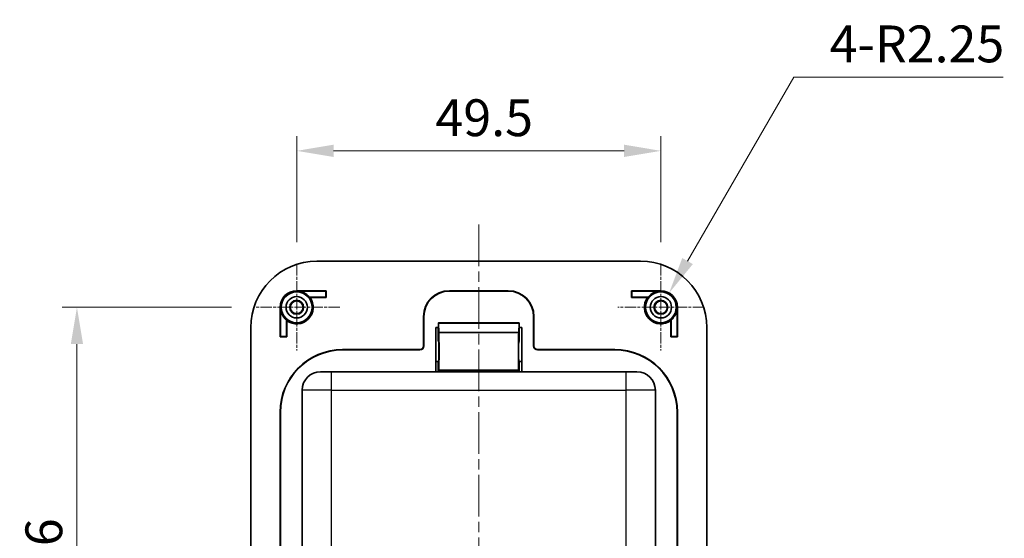
# Model space of a CAD drawing. Units: millimetres. Extents: x 0 to 1183, y 0 to 562.
# Drawn here: x 961 to 1095, y 393 to 463 of the extents above; entities that cross this region are included whole.
import ezdxf

# ---------------------------------------------------------------- set-up
doc = ezdxf.new("R2010")
doc.units = ezdxf.units.MM
doc.linetypes.add('CHAIN', pattern=[0.3543, 0.2362, -0.0295, 0.0591, -0.0295])
doc.layers.get('Defpoints').update_dxf_attribs({"lineweight": 25})
doc.layers.add('Center Mark (ISO)', color=7, linetype='Continuous', lineweight=18, true_color=0x80ffff)
doc.layers.add('Centerline (ISO)', color=7, linetype='Continuous', lineweight=18, true_color=0x80ffff)
for name, color, linetype, lineweight in [('Dimension (ISO)', 7, 'Continuous', 18), ('Visible (ISO)', 7, 'Continuous', 35), ('Visible Narrow (ISO)', 7, 'Continuous', 25)]:
    doc.layers.add(name, color=color, linetype=linetype, lineweight=lineweight)
doc.styles.add('Note Text (TK)', font='MS PGothic.ttf')
doc.dimstyles.new('Default - Method 1b (TK)', dxfattribs={"dimtxt": 2.5, "dimasz": 2.5, "dimexe": 1, "dimexo": 1.5, "dimgap": 1, "dimtad": 1, "dimtoh": 1, "dimrnd": 1e-08, "dimdsep": 46, "dimtxsty": 'Note Text (TK)', "dimcen": 0.09, "dimdle": 5, "dimclrd": 100, "dimclre": 100, "dimclrt": 7, "dimadec": 1, "dimazin": 1, "dimtfac": 1, "dimtmove": 0, "dimatfit": 3, "dimfxl": 1, "dimtolj": 1, "dimlwd": -1, "dimlwe": -1, "dimarcsym": 0})

# ---------------------------------------------------------------- blocks, each defined once
blk = doc.blocks.new('*D29')
at = {"layer": 'Defpoints', "color": 0, "transparency": 16777216}
for p in [(1048.12, 445.67), (998.62, 430.29), (1048.12, 430.29)]:
    blk.add_point(p, dxfattribs=at)
at = {"layer": 'Dimension (ISO)', "color": 100, "transparency": 16777216}
for p, q in [((998.62, 433.29), (998.62, 447.67)), ((1048.12, 433.29), (1048.12, 447.67)), ((1003.62, 445.67), (1043.12, 445.67))]:
    blk.add_line(p, q, dxfattribs=at)
for points in [[(1003.62, 446.51), (1003.62, 444.84), (998.62, 445.67)], [(1043.12, 446.51), (1043.12, 444.84), (1048.12, 445.67)]]:
    blk.add_solid(points, dxfattribs=at)
at = {"layer": 'Dimension (ISO)', "color": 7, "transparency": 16777216, "insert": (1017.48, 450.17), "char_height": 5, "attachment_point": 4, "style": 'Note Text (TK)'}
blk.add_mtext('\\A1;49.5', dxfattribs=at)
blk = doc.blocks.new('*D30')
at = {"layer": 'Defpoints', "color": 0, "transparency": 16777216}
for p in [(992.75, 424.42), (968.75, 358.42), (992.75, 358.42)]:
    blk.add_point(p, dxfattribs=at)
at = {"layer": 'Dimension (ISO)', "color": 100, "transparency": 16777216}
for p, q in [((989.75, 424.42), (966.75, 424.42)), ((968.75, 419.42), (968.75, 363.42)), ((989.75, 358.42), (966.75, 358.42))]:
    blk.add_line(p, q, dxfattribs=at)
for points in [[(967.92, 419.42), (969.58, 419.42), (968.75, 424.42)], [(967.92, 363.42), (969.58, 363.42), (968.75, 358.42)]]:
    blk.add_solid(points, dxfattribs=at)
at = {"layer": 'Dimension (ISO)', "color": 7, "transparency": 16777216, "insert": (964.25, 388.19), "char_height": 5, "attachment_point": 4, "rotation": 90, "style": 'Note Text (TK)'}
blk.add_mtext('\\A1;66', dxfattribs=at)
blk = doc.blocks.new('*D31')
at = {"layer": 'Defpoints', "color": 0, "transparency": 16777216}
for p in [(1049.24, 426.37), (1048.12, 424.42)]:
    blk.add_point(p, dxfattribs=at)
at = {"layer": 'Dimension (ISO)', "color": 100, "transparency": 16777216}
for p, q in [((1066.17, 455.7), (1051.74, 430.7)), ((1094.63, 455.7), (1066.17, 455.7))]:
    blk.add_line(p, q, dxfattribs=at)
blk.add_solid([(1051.02, 431.12), (1052.46, 430.29), (1049.24, 426.37)], dxfattribs=at)
at = {"layer": 'Dimension (ISO)', "color": 7, "transparency": 16777216, "insert": (1071.05, 460.2), "char_height": 5, "attachment_point": 4, "style": 'Note Text (TK)'}
blk.add_mtext('\\A1;\\fＭＳ Ｐゴシック|b0|i0;\\H5.0000;4-R2.25', dxfattribs=at)

msp = doc.modelspace()

# ---------------------------------------------------------------- linework, layer by layer
at = {"layer": 'Center Mark (ISO)', "linetype": 'CHAIN', "ltscale": 6.51752}
for p, q in [((998.6153, 430.2897), (998.6153, 418.559)), ((1048.1153, 430.2897), (1048.1153, 418.559)), ((1004.4807, 424.4244), (992.75, 424.4244)), ((1053.9807, 424.4244), (1042.25, 424.4244))]:
    msp.add_line(p, q, dxfattribs=at)
at = {"layer": 'Centerline (ISO)', "linetype": 'CHAIN', "ltscale": 23.990969}
msp.add_line((1023.3653, 435.6744), (1023.3653, 347.1744), dxfattribs=at)
at = {"layer": 'Visible (ISO)'}
for p, q in [((1045.3653, 430.6744), (1001.3653, 430.6744)), ((998.6153, 426.6744), (1002.6153, 426.6744)), ((998.6153, 426.6325), (1002.5734, 426.6325)), ((1002.5734, 425.8162), (1000.3295, 425.8162)), ((1002.6153, 425.7744), (1000.4153, 425.7744)), ((1002.6153, 426.6744), (1002.5734, 426.6325)), ((1002.5734, 426.6325), (1002.5734, 425.8162)), ((1002.6153, 425.7744), (1002.5734, 425.8162)), ((1002.6153, 426.6744), (1002.6153, 425.7744)), ((1019.3653, 426.6744), (1027.3653, 426.6744)), ((1019.3653, 426.6325), (1027.3653, 426.6325)), ((1044.1153, 425.7744), (1044.1153, 426.6744)), ((1044.1153, 426.6744), (1048.1153, 426.6744)), ((1044.1153, 426.6744), (1044.1572, 426.6325)), ((1044.1153, 425.7744), (1044.1572, 425.8162)), ((1046.3153, 425.7744), (1044.1153, 425.7744)), ((1048.1153, 426.6325), (1044.1572, 426.6325)), ((1044.1572, 426.6325), (1044.1572, 425.8162)), ((1044.1572, 425.8162), (1046.4011, 425.8162)), ((996.3653, 420.4244), (996.3653, 424.4244)), ((996.4072, 420.4662), (996.4072, 424.4244)), ((1050.3234, 420.4662), (1050.3234, 424.4244)), ((1050.3653, 424.4244), (1050.3653, 420.4244)), ((1015.8653, 419.1744), (1015.8653, 423.1744)), ((1015.9072, 419.1744), (1015.9072, 423.1744)), ((1030.8234, 423.1744), (1030.8234, 419.1744)), ((1030.8653, 423.1744), (1030.8653, 419.1744)), ((992.3653, 421.6744), (992.3653, 361.1744)), ((997.2234, 422.7102), (997.2234, 420.4662)), ((997.2653, 422.6244), (997.2653, 420.4244)), ((1017.5085, 415.6744), (1017.5085, 421.6744)), ((1017.5085, 421.6744), (1017.8836, 421.6744)), ((1017.8653, 421.0743), (1017.8653, 421.6744)), ((1017.8835, 421.6744), (1017.8834, 421.0562)), ((1028.8427, 422.3007), (1017.8879, 422.3007)), ((1017.9185, 421.0211), (1017.8895, 422.2689)), ((1028.8412, 422.2689), (1028.8122, 421.0211)), ((1028.847, 421.6744), (1029.2221, 421.6744)), ((1028.8472, 421.0562), (1028.8471, 421.6744)), ((1028.8653, 421.6744), (1028.8653, 421.0743)), ((1029.2221, 421.6744), (1029.2221, 415.6744)), ((1049.4653, 420.4244), (1049.4653, 422.6244)), ((1049.5072, 422.7102), (1049.5072, 420.4662)), ((1054.3653, 361.1744), (1054.3653, 421.6744)), ((996.3653, 420.4244), (996.4072, 420.4662)), ((997.2653, 420.4244), (996.3653, 420.4244)), ((997.2234, 420.4662), (996.4072, 420.4662)), ((997.2653, 420.4244), (997.2234, 420.4662)), ((1017.8653, 421.0743), (1017.8653, 419.8243)), ((1017.8834, 421.0743), (1017.8653, 421.0743)), ((1017.8834, 421.0562), (1017.8653, 421.0743)), ((1028.8122, 421.0211), (1017.9185, 421.0211)), ((1017.9392, 421.0004), (1017.9185, 421.0211)), ((1028.8122, 421.0211), (1028.7914, 421.0004)), ((1028.8653, 421.0743), (1028.8472, 421.0562)), ((1028.8653, 421.0743), (1028.8472, 421.0743)), ((1028.8653, 419.8243), (1028.8653, 421.0743)), ((1049.4653, 420.4244), (1049.5072, 420.4662)), ((1050.3653, 420.4244), (1049.4653, 420.4244)), ((1049.5072, 420.4662), (1050.3234, 420.4662)), ((1050.3653, 420.4244), (1050.3234, 420.4662)), ((1017.8653, 419.8243), (1017.9391, 419.7504)), ((1028.7915, 419.7504), (1028.8653, 419.8243)), ((1004.8653, 418.6744), (1015.3653, 418.6744)), ((1015.3653, 418.6325), (1004.8653, 418.6325)), ((1031.3653, 418.6744), (1041.8653, 418.6744)), ((1041.8653, 418.6325), (1031.3653, 418.6325)), ((1017.8653, 417.0744), (1017.5085, 417.0744)), ((1017.9391, 417.1482), (1017.8653, 417.0744)), ((1017.8653, 415.6744), (1017.8653, 417.0744)), ((1028.8653, 417.0744), (1028.7915, 417.1482)), ((1028.8653, 417.0744), (1028.8653, 415.6744)), ((1029.2221, 417.0744), (1028.8653, 417.0744)), ((1001.8653, 415.6744), (1003.3653, 415.6744)), ((1043.3653, 415.6744), (1003.3653, 415.6744)), ((1017.8696, 415.8286), (1017.9392, 415.8982)), ((1028.7914, 415.8982), (1028.861, 415.8286)), ((1043.3653, 415.6744), (1044.8653, 415.6744)), ((999.3653, 413.1744), (999.3653, 365.6744)), ((1047.3653, 365.6744), (1047.3653, 413.1744)), ((996.3653, 364.6744), (996.3653, 410.1744)), ((996.4072, 410.1744), (996.4072, 364.6744)), ((1050.3234, 364.6744), (1050.3234, 410.1744)), ((1050.3653, 410.1744), (1050.3653, 364.6744))]:
    msp.add_line(p, q, dxfattribs=at)
for centre, radius in [((998.6153, 424.4244), 2.0929), ((998.6153, 424.4244), 1.45), ((1048.1153, 424.4244), 2.0929), ((1048.1153, 424.4244), 1.45), ((998.6153, 424.4244), 0.9456), ((998.6153, 424.4244), 0.8653), ((1048.1153, 424.4244), 0.9456), ((1048.1153, 424.4244), 0.8653)]:
    msp.add_circle(centre, radius, dxfattribs=at)
for centre, radius, start, end in [((1001.3653, 421.6744), 9, 90, 180), ((1045.3653, 421.6744), 9, 0, 90), ((998.6153, 424.4244), 2.25, 90, 180), ((998.6153, 424.4244), 2.25, 233.130102, 36.869898), ((998.6153, 424.4244), 2.2081, 39.07633, 90), ((1019.3653, 423.1744), 3.5, 90, 180), ((1019.3653, 423.1744), 3.4581, 90, 180), ((1027.3653, 423.1744), 3.5, 0, 90), ((1027.3653, 423.1744), 3.4581, 0, 90), ((1048.1153, 424.4244), 2.25, 143.130102, 306.869898), ((1048.1153, 424.4244), 2.2081, 90, 140.92367), ((1048.1153, 424.4244), 2.25, 0, 90), ((998.6153, 424.4244), 2.2081, 180, 230.92367), ((1048.1153, 424.4244), 2.2081, 309.07633, 0), ((1015.3653, 419.1744), 0.5419, 270, 0), ((1015.3653, 419.1744), 0.5, 270, 0), ((1031.3653, 419.1744), 0.5419, 180, 270), ((1031.3653, 419.1744), 0.5, 180, 270), ((1004.8653, 410.1744), 8.5, 90, 180), ((1004.8653, 410.1744), 8.4581, 90, 180), ((1041.8653, 410.1744), 8.5, 0, 90), ((1041.8653, 410.1744), 8.4581, 0, 90), ((1001.8653, 413.1744), 2.5, 90, 180), ((1044.8653, 413.1744), 2.5, 0, 90)]:
    msp.add_arc(centre, radius, start, end, dxfattribs=at)
for centre, major_axis, start_param, end_param in [((1017.8879, 421.8007), (0, 0.5), 5.92426467, 7.65414402), ((1028.8427, 421.8007), (0, 0.5), 4.91222659, 6.64210594), ((1017.939, 418.4493), (0, 2.5512), 3.1503193, 6.27445866), ((1028.7916, 418.4493), (0, 2.5512), 0.00872665, 3.13286601), ((1017.939, 418.4493), (0, 1.3012), 3.1503193, 6.27445866), ((1028.7916, 418.4493), (0, 1.3012), 0.00872665, 3.13286601), ((1017.8697, 415.3286), (0, 0.5), 0.00872664, 0.8073624), ((1028.861, 415.3286), (0, 0.5), 5.4758229, 6.27445867)]:
    msp.add_ellipse(centre, major_axis=major_axis, ratio=0.00872687, start_param=start_param, end_param=end_param, dxfattribs=at)
for points in [[(1000.3295, 425.8162), (1000.3724, 425.7958), (1000.4153, 425.7744)], [(1046.3153, 425.7744), (1046.3582, 425.7958), (1046.4011, 425.8162)], [(997.2653, 422.6244), (997.2439, 422.6673), (997.2234, 422.7102)], [(1049.5072, 422.7102), (1049.4868, 422.6673), (1049.4653, 422.6244)]]:
    msp.add_open_spline(points, degree=2, dxfattribs=at)
at = {"layer": 'Visible Narrow (ISO)'}
for p, q in [((998.6153, 426.6325), (998.6153, 426.6744)), ((1019.3653, 426.6325), (1019.3653, 426.6744)), ((1027.3653, 426.6744), (1027.3653, 426.6325)), ((1048.1153, 426.6325), (1048.1153, 426.6744)), ((996.4072, 424.4244), (996.3653, 424.4244)), ((1050.3234, 424.4244), (1050.3653, 424.4244)), ((1015.8653, 423.1744), (1015.9072, 423.1744)), ((1030.8234, 423.1744), (1030.8653, 423.1744)), ((1017.8895, 422.2689), (1028.8412, 422.2689)), ((1028.7914, 421.0004), (1017.9392, 421.0004)), ((1015.9072, 419.1744), (1015.8653, 419.1744)), ((1030.8653, 419.1744), (1030.8234, 419.1744)), ((1004.8653, 418.6325), (1004.8653, 418.6744)), ((1015.3653, 418.6744), (1015.3653, 418.6325)), ((1031.3653, 418.6325), (1031.3653, 418.6744)), ((1041.8653, 418.6744), (1041.8653, 418.6325)), ((1003.3653, 413.1744), (1003.3653, 415.6744)), ((1028.861, 415.8286), (1017.8696, 415.8286)), ((1028.7914, 415.8982), (1017.9392, 415.8982)), ((1043.3653, 415.6744), (1043.3653, 413.1744)), ((1003.3653, 413.1744), (999.3653, 413.1744)), ((1003.3653, 413.1744), (1043.3653, 413.1744)), ((1003.3653, 365.6744), (1003.3653, 413.1744)), ((1043.3653, 413.1744), (1043.3653, 365.6744)), ((1047.3653, 413.1744), (1043.3653, 413.1744)), ((996.3653, 410.1744), (996.4072, 410.1744)), ((1050.3234, 410.1744), (1050.3653, 410.1744))]:
    msp.add_line(p, q, dxfattribs=at)

# ---------------------------------------------------------------- dimensions: what is measured, and where the dimension line sits
at = {"layer": 'Dimension (ISO)', "color": 100, "true_color": 0x00ff3f}
dim = msp.add_radius_dim(center=(1048.1153, 424.4244), mpoint=(1049.2403, 426.3729), text='\\fＭＳ Ｐゴシック|b0|i0;\\H5.0000;4-<>', dimstyle='Default - Method 1b (TK)', override={"dimscale": 0, "dimtxt": 5, "dimasz": 5, "dimexe": 2, "dimexo": 3, "dimgap": 2, "dimtih": 1, "dimdec": 2, "dimlfac": 1, "dimcen": 0, "dimtol": 0, "dimlim": 0, "dimtp": 0, "dimtm": 0, "dimtdec": 2, "dimtofl": 0}, dxfattribs=at)
dim.commit()
dim.dimension.update_dxf_attribs({"geometry": '*D31', "text_midpoint": (1082.8442, 455.704), "dimtype": 164})
for base, p1, p2, angle, picture, middle in [((1048.1153, 445.6744), (998.6153, 430.2897), (1048.1153, 430.2897), 180, '*D29', (1023.3653, 445.6744)), ((968.75, 358.4244), (992.75, 424.4244), (992.75, 358.4244), 90, '*D30', (968.75, 391.4244))]:
    dim = msp.add_linear_dim(base=base, p1=p1, p2=p2, angle=angle, dimstyle='Default - Method 1b (TK)', override={"dimscale": 0, "dimtxt": 5, "dimasz": 5, "dimexe": 2, "dimexo": 3, "dimgap": 2, "dimtoh": 0, "dimdec": 2, "dimcen": 0.18, "dimtol": 0, "dimlim": 0, "dimtp": 0, "dimtm": 0, "dimtdec": 2, "dimtofl": 0, "dimatfit": 1}, dxfattribs=at)
    dim.commit()
    dim.dimension.update_dxf_attribs({"geometry": picture, "text_midpoint": middle, "dimtype": 160})

doc.saveas('drawing.dxf')
